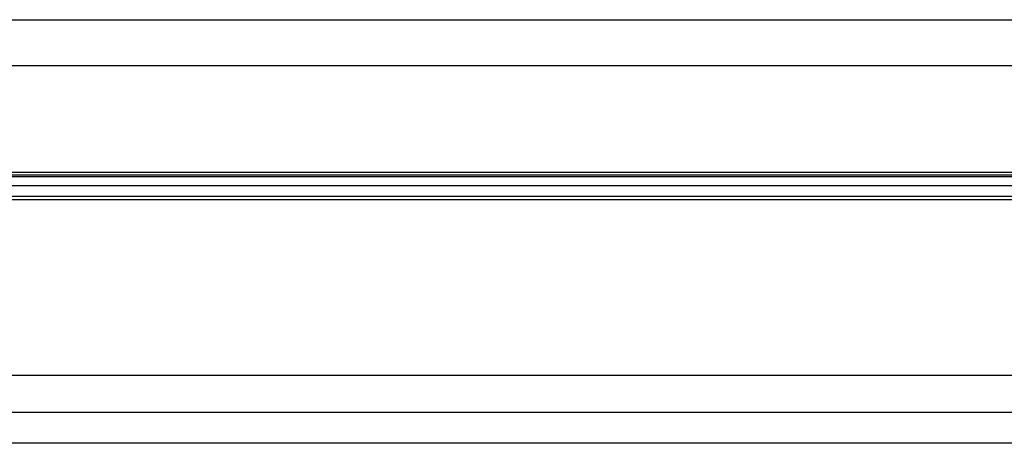
# Model space of a CAD drawing. Units: millimetres. Extents: x -834 to -699, y 242 to 360.
# Drawn here: x -802 to -799, y 323 to 324 of the extents above; entities that cross this region are included whole.
import ezdxf

# ---------------------------------------------------------------- set-up
doc = ezdxf.new("R2010")
doc.units = ezdxf.units.MM
doc.layers.add('GAIKEI', color=7, linetype='Continuous')

msp = doc.modelspace()

# ---------------------------------------------------------------- linework, layer by layer
at = {"layer": 'GAIKEI', "color": 1, "linetype": 'Continuous'}
for points in [[(-805.65030023, 323.64708093), (-797.57545053, 323.64708093)], [(-805.62202993, 323.54808573), (-797.60372123, 323.54808573)], [(-797.59200703, 323.31802443), (-805.63374363, 323.31802443)], [(-805.63658793, 323.30935053), (-797.58916283, 323.30935053)], [(-797.59200703, 323.31219403), (-805.63374363, 323.31219403)], [(-798.95894513, 323.28909073), (-805.19894483, 323.28909073)], [(-797.50894513, 323.25909113), (-805.70894473, 323.25909113)], [(-804.36749573, 323.26659693), (-799.35039403, 323.26659693)], [(-811.28894483, 322.88118743), (-769.32894483, 322.88118743)], [(-811.20894473, 322.80123673), (-769.40894353, 322.80123673)]]:
    msp.add_lwpolyline(points, dxfattribs=at)
at = {"layer": 'GAIKEI', "color": 7, "linetype": 'Continuous'}
msp.add_lwpolyline([(-790.81768683, 322.73409113), (-802.45892983, 322.73409113)], dxfattribs=at)

doc.saveas('drawing.dxf')
